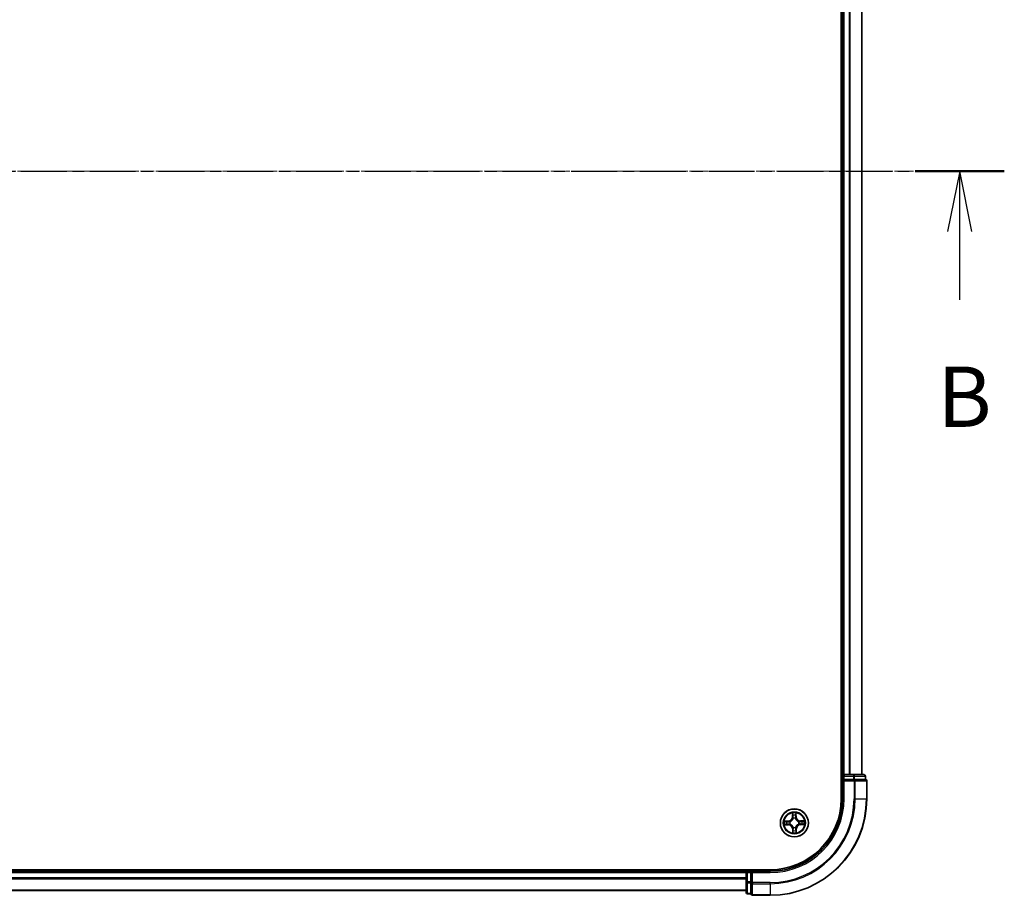
# Model space of a CAD drawing. Units: millimetres. Extents: x 7 to 7291, y 4 to 1409.
# Drawn here: x 1043 to 1247, y 730 to 912 of the extents above; entities that cross this region are included whole.
import ezdxf

# ---------------------------------------------------------------- set-up
doc = ezdxf.new("R2010")
doc.units = ezdxf.units.MM
doc.header["$LTSCALE"] = 0.5
doc.linetypes.add('CHAIN', pattern=[0.3543, 0.2362, -0.0295, 0.0591, -0.0295])
for name, color, linetype, lineweight in [('Centerline (ISO)', 131, 'Continuous', 18), ('Section Line (ISO)', 7, 'CHAIN', 25), ('Visible (ISO)', 7, 'Continuous', 35), ('Visible Narrow (ISO)', 7, 'Continuous', 25)]:
    doc.layers.add(name, color=color, linetype=linetype, lineweight=lineweight)
doc.styles.add('Note Text (TK)', font='MS PGothic.ttf')

# ---------------------------------------------------------------- blocks, each defined once
blk = doc.blocks.new('2dTransSection1')
at = {"layer": 'Section Line (ISO)', "linetype": 'CHAIN', "ltscale": 16.082451}
blk.add_line((137.952, 183.298), (221.422, 183.298), dxfattribs=at)
at = {"layer": 'Section Line (ISO)', "linetype": 'Continuous', "lineweight": 50}
blk.add_line((217.724, 183.298), (221.422, 183.298), dxfattribs=at)
at = {"layer": 'Section Line (ISO)', "linetype": 'Continuous'}
for p, q in [((219.573, 183.298), (219.073, 180.798)), ((219.573, 180.798), (219.573, 183.298)), ((220.073, 180.798), (219.573, 183.298)), ((219.573, 177.967), (219.573, 180.798))]:
    blk.add_line(p, q, dxfattribs=at)
at = {"layer": 'Section Line (ISO)', "insert": (218.654, 171.923), "char_height": 2.5, "attachment_point": 7, "style": 'Note Text (TK)'}
blk.add_mtext('B', dxfattribs=at)

msp = doc.modelspace()

# ---------------------------------------------------------------- linework, layer by layer
at = {"layer": 'Centerline (ISO)', "linetype": 'CHAIN', "ltscale": 23.990969}
msp.add_line((847.4461, 880.4903), (1230.307, 880.4903), dxfattribs=at)
at = {"layer": 'Visible (ISO)'}
for p, q in [((1213.5766, 1010.4903), (1213.5766, 750.4903)), ((1213.8766, 1005.4903), (1213.8766, 755.4903)), ((1217.8766, 755.4903), (1217.8766, 1005.4903)), ((1213.8766, 755.4903), (1213.5766, 755.4903)), ((1214.1766, 755.4903), (1213.8766, 755.4903)), ((1213.8766, 755.1903), (1213.8766, 754.4903)), ((1215.2361, 755.4903), (1214.1766, 755.4903)), ((1215.4597, 755.4903), (1215.2361, 755.4903)), ((1216.0955, 755.4903), (1215.4597, 755.4903)), ((1218.2766, 755.4903), (1216.0955, 755.4903)), ((1218.5766, 754.4903), (1218.5766, 755.1903)), ((1213.8766, 754.4903), (1213.8766, 750.4903)), ((1213.8766, 754.4903), (1214.1766, 754.1903)), ((1214.1766, 754.4903), (1213.8766, 754.4903)), ((1214.1766, 754.4903), (1216.0955, 754.4903)), ((1216.2361, 754.4903), (1216.0955, 754.4903)), ((1216.326, 754.4903), (1216.2361, 754.4903)), ((1216.326, 754.4903), (1218.507, 754.4903)), ((1218.5766, 754.4903), (1218.507, 754.4903)), ((1218.8766, 750.4903), (1218.8766, 754.1903)), ((1198.8766, 735.7903), (878.8766, 735.7903)), ((1193.8766, 735.4903), (883.8766, 735.4903)), ((1193.8766, 735.7903), (1193.8766, 735.4903)), ((1193.8766, 735.4903), (1193.8766, 735.1903)), ((1193.8766, 735.1903), (1193.8766, 734.1309)), ((1194.8766, 735.4903), (1194.1766, 735.4903)), ((1195.1766, 735.1903), (1194.8766, 735.4903)), ((1198.8766, 735.4903), (1194.8766, 735.4903)), ((1194.8766, 735.4903), (1194.8766, 735.1903)), ((1194.8766, 733.2714), (1194.8766, 735.1903)), ((1193.8766, 734.1309), (1193.8766, 733.9073)), ((1193.8766, 733.9073), (1193.8766, 733.2714)), ((1193.8766, 733.2714), (1193.8766, 731.0903)), ((1194.8766, 733.2714), (1194.8766, 733.1309)), ((1194.8766, 733.1309), (1194.8766, 733.0409)), ((1194.8766, 730.8599), (1194.8766, 733.0409)), ((883.8766, 731.4903), (1193.8766, 731.4903)), ((1194.1766, 730.7903), (1194.8766, 730.7903)), ((1194.8766, 730.8599), (1194.8766, 730.7903)), ((1195.1766, 730.4903), (1198.8766, 730.4903))]:
    msp.add_line(p, q, dxfattribs=at)
msp.add_circle((1203.8766, 745.4903), 2.9, dxfattribs=at)
for centre, radius, start, end in [((1214.1766, 755.1903), 0.3, 90, 180), ((1218.2766, 755.1903), 0.3, 0, 90), ((1218.5766, 754.1903), 0.3, 0, 90), ((1198.8766, 750.4903), 15, 270, 0), ((1198.8766, 750.4903), 20, 270, 0), ((1198.8766, 750.4903), 14.7, 270, 0), ((1194.1766, 735.1903), 0.3, 90, 180), ((1194.1766, 731.0903), 0.3, 180, 270), ((1195.1766, 730.7903), 0.3, 180, 270)]:
    msp.add_arc(centre, radius, start, end, dxfattribs=at)
at = {"layer": 'Visible Narrow (ISO)'}
for p, q in [((1214.1766, 755.4903), (1214.1766, 1005.4903)), ((1215.2361, 1005.4903), (1215.2361, 755.4903)), ((1215.4665, 755.4903), (1215.4665, 1005.4903)), ((1217.807, 1005.4903), (1217.807, 755.4903)), ((1213.5766, 755.1903), (1213.8766, 755.1903)), ((1214.1766, 755.1903), (1213.8766, 755.1903)), ((1214.1766, 755.4903), (1214.1766, 755.1903)), ((1214.1766, 755.1903), (1216.0955, 755.1903)), ((1214.1766, 754.4903), (1214.1766, 755.1903)), ((1216.0955, 755.4903), (1216.0955, 755.1903)), ((1216.326, 755.1903), (1216.0955, 755.1903)), ((1216.0955, 755.1903), (1216.0955, 754.4903)), ((1216.326, 755.1903), (1218.507, 755.1903)), ((1216.326, 754.4903), (1216.326, 755.1903)), ((1218.5766, 755.1903), (1218.507, 755.1903)), ((1218.507, 755.1903), (1218.507, 754.4903)), ((1214.1766, 750.4903), (1214.1766, 754.1903)), ((1214.1766, 754.1903), (1216.2361, 754.1903)), ((1216.2361, 754.4903), (1216.2361, 754.1903)), ((1216.4665, 754.1903), (1216.2361, 754.1903)), ((1216.2361, 754.1903), (1216.2361, 750.4903)), ((1216.4665, 754.1903), (1218.807, 754.1903)), ((1216.4665, 750.4903), (1216.4665, 754.1903)), ((1218.8766, 754.1903), (1218.807, 754.1903)), ((1218.807, 754.1903), (1218.807, 750.4903)), ((1214.1766, 750.4903), (1213.8766, 750.4903)), ((1216.4665, 750.4903), (1216.2361, 750.4903)), ((1216.4665, 750.4903), (1218.807, 750.4903)), ((1218.807, 750.4903), (1218.8766, 750.4903)), ((1203.4627, 747.5084), (1203.4581, 746.7288)), ((1203.5079, 746.7285), (1203.4581, 746.7288)), ((1203.5079, 746.7285), (1203.5108, 747.2186)), ((1203.5079, 746.7285), (1203.5806, 746.7281)), ((1204.1122, 746.4301), (1204.107, 746.4094)), ((1204.2164, 746.7367), (1204.1438, 746.7346)), ((1204.2022, 747.2266), (1204.2164, 746.7367)), ((1204.2164, 746.7367), (1204.2662, 746.7381)), ((1204.2662, 746.7381), (1204.2435, 747.5175)), ((1202.6288, 745.88), (1201.8494, 745.8573)), ((1201.8585, 745.0765), (1202.6381, 745.0719)), ((1202.1403, 745.8159), (1202.6302, 745.8302)), ((1202.6384, 745.1217), (1202.1483, 745.1246)), ((1202.6302, 745.8302), (1202.6288, 745.88)), ((1202.6302, 745.8302), (1202.6323, 745.7576)), ((1202.6384, 745.1217), (1202.6381, 745.0719)), ((1202.6384, 745.1217), (1202.6388, 745.1944)), ((1202.9369, 745.726), (1202.9575, 745.7208)), ((1202.9631, 745.2386), (1202.9426, 745.233)), ((1203.6249, 746.4038), (1203.6192, 746.4243)), ((1203.6409, 744.5506), (1203.6461, 744.5713)), ((1204.1283, 744.5769), (1204.1339, 744.5564)), ((1204.79, 745.7421), (1204.8105, 745.7477)), ((1204.8163, 745.2547), (1204.7956, 745.2599)), ((1205.1147, 745.859), (1205.1143, 745.7863)), ((1205.1147, 745.859), (1205.115, 745.9088)), ((1205.1147, 745.859), (1205.6048, 745.8561)), ((1205.8946, 745.9042), (1205.115, 745.9088)), ((1205.1229, 745.1505), (1205.1208, 745.2231)), ((1205.6128, 745.1648), (1205.1229, 745.1505)), ((1205.1229, 745.1505), (1205.1244, 745.1007)), ((1205.1244, 745.1007), (1205.9037, 745.1234)), ((1203.5367, 744.244), (1203.4869, 744.2425)), ((1203.4869, 744.2425), (1203.5096, 743.4632)), ((1203.5367, 744.244), (1203.6094, 744.2461)), ((1203.551, 743.7541), (1203.5367, 744.244)), ((1204.2452, 744.2522), (1204.1725, 744.2526)), ((1204.2452, 744.2522), (1204.2423, 743.7621)), ((1204.2452, 744.2522), (1204.295, 744.2519)), ((1204.2904, 743.4723), (1204.295, 744.2519)), ((883.8766, 735.1903), (1193.8766, 735.1903)), ((1194.1766, 735.1903), (1193.8766, 735.1903)), ((1194.1766, 735.4903), (1194.1766, 735.7903)), ((1194.1766, 735.4903), (1194.1766, 735.1903)), ((1194.1766, 733.2714), (1194.1766, 735.1903)), ((1194.1766, 735.1903), (1194.8766, 735.1903)), ((1195.1766, 735.1903), (1198.8766, 735.1903)), ((1195.1766, 733.1309), (1195.1766, 735.1903)), ((1198.8766, 735.1903), (1198.8766, 735.4903)), ((1193.8766, 734.1309), (883.8766, 734.1309)), ((883.8766, 733.9004), (1193.8766, 733.9004)), ((1194.1766, 733.2714), (1193.8766, 733.2714)), ((1194.1766, 733.2714), (1194.1766, 733.0409)), ((1194.8766, 733.2714), (1194.1766, 733.2714)), ((1194.1766, 730.8599), (1194.1766, 733.0409)), ((1194.1766, 733.0409), (1194.8766, 733.0409)), ((1195.1766, 733.1309), (1194.8766, 733.1309)), ((1195.1766, 733.1309), (1195.1766, 732.9004)), ((1198.8766, 733.1309), (1195.1766, 733.1309)), ((1195.1766, 730.5599), (1195.1766, 732.9004)), ((1195.1766, 732.9004), (1198.8766, 732.9004)), ((1198.8766, 732.9004), (1198.8766, 733.1309)), ((1198.8766, 732.9004), (1198.8766, 730.5599)), ((1193.8766, 731.5599), (883.8766, 731.5599)), ((1194.1766, 730.8599), (1194.1766, 730.7903)), ((1194.8766, 730.8599), (1194.1766, 730.8599)), ((1195.1766, 730.5599), (1195.1766, 730.4903)), ((1198.8766, 730.5599), (1195.1766, 730.5599)), ((1198.8766, 730.5599), (1198.8766, 730.4903))]:
    msp.add_line(p, q, dxfattribs=at)
for radius in [2.8677, 2.3092, 2.1415]:
    msp.add_circle((1203.8766, 745.4903), radius, dxfattribs=at)
for centre, radius, start, end in [((1198.8766, 750.4903), 15.3, 270, 0), ((1198.8766, 750.4903), 17.3595, 270, 0), ((1198.8766, 750.4903), 17.59, 270, 0), ((1198.8766, 750.4903), 19.9305, 270, 0), ((1202.604, 746.7338), 0.8542, 271.664216, 359.664216), ((1202.604, 746.7338), 0.904, 271.664216, 359.664216), ((1203.8766, 745.4903), 2.0601, 79.738797, 101.589634), ((1203.8766, 745.4903), 1.6122, 80.356695, 100.971737), ((1203.8766, 745.4903), 0.9688, 75.92226, 105.406172), ((1203.8766, 745.4903), 0.9475, 75.92226, 105.406172), ((1205.12, 746.763), 0.904, 181.664216, 269.664216), ((1205.12, 746.763), 0.8542, 181.664216, 269.664216), ((1203.8766, 745.4903), 2.0601, 169.738797, 191.589634), ((1203.8766, 745.4903), 1.6122, 170.356695, 190.971737), ((1202.6331, 744.2177), 0.8542, 1.664216, 89.664216), ((1202.6331, 744.2177), 0.904, 1.664216, 89.664216), ((1203.8766, 745.4903), 0.9688, 165.92226, 195.406172), ((1203.8766, 745.4903), 0.9475, 165.92226, 195.406172), ((1203.8766, 745.4903), 0.9688, 255.92226, 285.406172), ((1203.8766, 745.4903), 0.9475, 255.92226, 285.406172), ((1205.1492, 744.2469), 0.904, 91.664216, 179.664216), ((1205.1492, 744.2469), 0.8542, 91.664216, 179.664216), ((1203.8766, 745.4903), 0.9475, 345.92226, 15.406172), ((1203.8766, 745.4903), 0.9688, 345.92226, 15.406172), ((1203.8766, 745.4903), 1.6122, 350.356695, 10.971737), ((1203.8766, 745.4903), 2.0601, 349.738797, 11.589634), ((1203.8766, 745.4903), 2.0601, 259.738797, 281.589634), ((1203.8766, 745.4903), 1.6122, 260.356695, 280.971737)]:
    msp.add_arc(centre, radius, start, end, dxfattribs=at)
for centre, major_axis, ratio, start_param, end_param in [((1216.0955, 755.1903), (0, 0.3), 0.76822128, 4.71238898, 6.28318531), ((1218.2766, 755.1903), (0, 0.3), 0.76822128, 4.71238898, 6.28318531), ((1216.2361, 754.1903), (0, 0.3), 0.76822128, 4.71238898, 6.28318531), ((1218.5766, 754.1903), (0, 0.3), 0.76822128, 4.71238898, 6.28318531), ((1203.5606, 747.2183), (-0.0499, -0.0026), 0.54850665, 4.7835784, 6.17876057), ((1203.5783, 747.0291), (-0.0493, -0.0085), 0.89574018, 4.73044269, 6.08586581), ((1203.6304, 746.7278), (-0.0493, -0.0085), 0.89572054, 4.73483766, 6.08588361), ((1204.094, 746.7331), (0.0495, -0.0074), 0.89572054, 0.1973017, 1.54834765), ((1204.1013, 746.3866), (0.0491, 0.0096), 0.87684641, 0.18229136, 1.17990219), ((1204.1391, 747.0356), (0.0495, -0.0074), 0.89574018, 0.19731949, 1.55274262), ((1204.1524, 747.2252), (0.05, -0.0014), 0.54850665, 0.10442473, 1.4996069), ((1202.1417, 745.7662), (0.0014, 0.05), 0.54850665, 0.10442473, 1.4996069), ((1202.1486, 745.1744), (0.0026, -0.0499), 0.54850665, 4.7835784, 6.17876057), ((1202.3313, 745.7529), (0.0074, 0.0495), 0.89574018, 0.19731949, 1.55274262), ((1202.3378, 745.192), (0.0085, -0.0493), 0.89574018, 4.73044269, 6.08586581), ((1202.6338, 745.7078), (0.0074, 0.0495), 0.89572054, 0.1973017, 1.54834765), ((1202.6391, 745.2442), (0.0085, -0.0493), 0.89572054, 4.73483766, 6.08588361), ((1202.9803, 745.7151), (-0.0096, 0.0491), 0.87684641, 0.18229136, 1.17990219), ((1202.9858, 745.2449), (-0.0085, -0.0493), 0.87684642, 5.10328313, 6.10089396), ((1202.9803, 745.7151), (-0.0155, 0.0475), 0.41070123, 0.09573579, 1.31868747), ((1202.9858, 745.2449), (-0.0144, -0.0479), 0.41070123, 4.96449783, 6.18744952), ((1203.6311, 746.3812), (-0.0493, 0.0085), 0.87684642, 5.10328313, 6.10089396), ((1203.6311, 746.3812), (-0.0479, 0.0144), 0.41070123, 4.96449783, 6.18744952), ((1203.6518, 744.5941), (-0.0491, -0.0096), 0.87684641, 0.18229136, 1.17990219), ((1203.6518, 744.5941), (-0.0475, -0.0155), 0.41070123, 0.09573579, 1.31868747), ((1204.1013, 746.3866), (0.0475, 0.0155), 0.41070123, 0.09573579, 1.31868747), ((1204.122, 744.5995), (0.0479, -0.0144), 0.41070123, 4.96449783, 6.18744952), ((1204.122, 744.5995), (0.0493, -0.0085), 0.87684642, 5.10328313, 6.10089396), ((1204.7674, 745.7358), (0.0085, 0.0493), 0.87684642, 5.10328313, 6.10089396), ((1204.7674, 745.7358), (0.0144, 0.0479), 0.41070123, 4.96449783, 6.18744952), ((1204.7728, 745.2656), (0.0155, -0.0475), 0.41070123, 0.09573579, 1.31868747), ((1204.7728, 745.2656), (0.0096, -0.0491), 0.87684641, 0.18229136, 1.17990219), ((1205.114, 745.7365), (-0.0085, 0.0493), 0.89572054, 4.73483766, 6.08588361), ((1205.1194, 745.2729), (-0.0074, -0.0495), 0.89572054, 0.1973017, 1.54834765), ((1205.4153, 745.7887), (-0.0085, 0.0493), 0.89574018, 4.73044269, 6.08586581), ((1205.4218, 745.2278), (-0.0074, -0.0495), 0.89574018, 0.19731949, 1.55274262), ((1205.6045, 745.8063), (-0.0026, 0.0499), 0.54850665, 4.7835784, 6.17876057), ((1205.6114, 745.2145), (-0.0014, -0.05), 0.54850665, 0.10442473, 1.4996069), ((1203.6008, 743.7555), (-0.05, 0.0014), 0.54850665, 0.10442473, 1.4996069), ((1203.614, 743.9451), (-0.0495, 0.0074), 0.89574018, 0.19731949, 1.55274262), ((1203.6591, 744.2476), (-0.0495, 0.0074), 0.89572054, 0.1973017, 1.54834765), ((1204.1227, 744.2529), (0.0493, 0.0085), 0.89572054, 4.73483766, 6.08588361), ((1204.1749, 743.9516), (0.0493, 0.0085), 0.89574018, 4.73044269, 6.08586581), ((1204.1925, 743.7624), (0.0499, 0.0026), 0.54850665, 4.7835784, 6.17876057), ((1194.1766, 733.2714), (-0.3, 0), 0.76822128, 0, 1.57079633), ((1195.1766, 733.1309), (-0.3, 0), 0.76822128, 0, 1.57079633), ((1194.1766, 731.0903), (-0.3, 0), 0.76822128, 0, 1.57079633), ((1195.1766, 730.7903), (-0.3, 0), 0.76822128, 0, 1.57079633)]:
    msp.add_ellipse(centre, major_axis=major_axis, ratio=ratio, start_param=start_param, end_param=end_param, dxfattribs=at)
for points, knots in [([(1203.5557, 747.2455), (1203.5551, 747.2605), (1203.5528, 747.276), (1203.5438, 747.3168), (1203.5354, 747.3423), (1203.5167, 747.3908), (1203.5068, 747.4137), (1203.4855, 747.4607), (1203.474, 747.4846), (1203.4627, 747.5084)], [0, 0, 0, 0, 0.0059340385, 0.0059340385, 0.0154285, 0.0154285, 0.0237449879, 0.0237449879, 0.0323943032, 0.0323943032, 0.0323943032, 0.0323943032]), ([(1203.4627, 747.5084), (1203.4685, 747.4822), (1203.4744, 747.4557), (1203.4854, 747.4039), (1203.4905, 747.3786), (1203.5001, 747.3252), (1203.5045, 747.297), (1203.5092, 747.2521), (1203.5104, 747.2351), (1203.5108, 747.2186)], [-0.0323943032, -0.0323943032, -0.0323943032, -0.0323943032, -0.0237449879, -0.0237449879, -0.0154285, -0.0154285, -0.0059340385, -0.0059340385, 0, 0, 0, 0]), ([(1203.5108, 747.2186), (1203.5129, 747.1783), (1203.5155, 747.1415), (1203.5214, 747.0776), (1203.5248, 747.0505), (1203.5284, 747.0294)], [0, 0, 0, 0, 0.014491423, 0.014491423, 0.0289828459, 0.0289828459, 0.0289828459, 0.0289828459]), ([(1203.5284, 747.0294), (1203.5371, 746.9792), (1203.5458, 746.9289), (1203.5632, 746.8285), (1203.5719, 746.7783), (1203.5806, 746.7281)], [0, 0, 0, 0, 0.0343899271, 0.0343899271, 0.0687798542, 0.0687798542, 0.0687798542, 0.0687798542]), ([(1203.5697, 747.0731), (1203.5664, 747.0923), (1203.5636, 747.1169), (1203.5589, 747.1751), (1203.557, 747.2087), (1203.5557, 747.2455)], [-0.0289828459, -0.0289828459, -0.0289828459, -0.0289828459, -0.014491423, -0.014491423, 0, 0, 0, 0]), ([(1203.6216, 746.7717), (1203.613, 746.8219), (1203.6044, 746.8722), (1203.587, 746.9726), (1203.5784, 747.0228), (1203.5697, 747.0731)], [-0.0687798542, -0.0687798542, -0.0687798542, -0.0687798542, -0.0343899271, -0.0343899271, 0, 0, 0, 0]), ([(1203.5806, 746.7281), (1203.593, 746.6598), (1203.5984, 746.5902), (1203.5946, 746.479), (1203.5908, 746.4386), (1203.584, 746.3973)], [0, 0, 0, 0, 0.0491206273, 0.0491206273, 0.0764653604, 0.0764653604, 0.0764653604, 0.0764653604]), ([(1203.6192, 746.4243), (1203.6275, 746.4678), (1203.6324, 746.5101), (1203.6387, 746.6269), (1203.634, 746.7), (1203.6216, 746.7717)], [-0.0764653604, -0.0764653604, -0.0764653604, -0.0764653604, -0.0491206273, -0.0491206273, 0, 0, 0, 0]), ([(1204.1017, 746.7773), (1204.091, 746.7052), (1204.088, 746.6321), (1204.097, 746.5155), (1204.1029, 746.4733), (1204.1122, 746.4301)], [-0.0982412545, -0.0982412545, -0.0982412545, -0.0982412545, -0.0491206273, -0.0491206273, -0.0217758941, -0.0217758941, -0.0217758941, -0.0217758941]), ([(1204.1466, 747.0797), (1204.1391, 747.0293), (1204.1316, 746.9789), (1204.1167, 746.8781), (1204.1092, 746.8277), (1204.1017, 746.7773)], [-0.0687798542, -0.0687798542, -0.0687798542, -0.0687798542, -0.0343899271, -0.0343899271, 0, 0, 0, 0]), ([(1204.148, 746.4039), (1204.1403, 746.445), (1204.1356, 746.4852), (1204.1292, 746.5963), (1204.1329, 746.6661), (1204.1438, 746.7346)], [0.0217758941, 0.0217758941, 0.0217758941, 0.0217758941, 0.0491206273, 0.0491206273, 0.0982412545, 0.0982412545, 0.0982412545, 0.0982412545]), ([(1204.1438, 746.7346), (1204.1513, 746.785), (1204.1588, 746.8354), (1204.1739, 746.9362), (1204.1814, 746.9866), (1204.1889, 747.037)], [0, 0, 0, 0, 0.0343899271, 0.0343899271, 0.0687798542, 0.0687798542, 0.0687798542, 0.0687798542]), ([(1204.1567, 747.2524), (1204.1562, 747.2159), (1204.1551, 747.1825), (1204.1518, 747.1241), (1204.1495, 747.0992), (1204.1466, 747.0797)], [-0.0289828459, -0.0289828459, -0.0289828459, -0.0289828459, -0.0145850634, -0.0145850634, 0, 0, 0, 0]), ([(1204.2435, 747.5175), (1204.2304, 747.4882), (1204.2171, 747.4586), (1204.1893, 747.3917), (1204.1754, 747.3548), (1204.1607, 747.296), (1204.157, 747.2738), (1204.1567, 747.2524)], [-0.0003383294, -0.0003383294, -0.0003383294, -0.0003383294, 0.0102009359, 0.0102009359, 0.0236501899, 0.0236501899, 0.0320559737, 0.0320559737, 0.0320559737, 0.0320559737]), ([(1204.1889, 747.037), (1204.1921, 747.0584), (1204.1949, 747.0857), (1204.1993, 747.1499), (1204.201, 747.1865), (1204.2022, 747.2266)], [0, 0, 0, 0, 0.0145850634, 0.0145850634, 0.0289828459, 0.0289828459, 0.0289828459, 0.0289828459]), ([(1204.2022, 747.2266), (1204.2021, 747.25), (1204.2038, 747.2744), (1204.2107, 747.339), (1204.2173, 747.3794), (1204.2307, 747.4528), (1204.2372, 747.4853), (1204.2435, 747.5175)], [-0.0320559737, -0.0320559737, -0.0320559737, -0.0320559737, -0.0236501899, -0.0236501899, -0.0102009359, -0.0102009359, 0.0003383294, 0.0003383294, 0.0003383294, 0.0003383294]), ([(1202.1403, 745.8159), (1202.1169, 745.8159), (1202.0925, 745.8176), (1202.028, 745.8245), (1201.9875, 745.8311), (1201.9141, 745.8445), (1201.8816, 745.8509), (1201.8494, 745.8573)], [-0.0320559737, -0.0320559737, -0.0320559737, -0.0320559737, -0.0236501899, -0.0236501899, -0.0102009359, -0.0102009359, 0.0003383294, 0.0003383294, 0.0003383294, 0.0003383294]), ([(1201.8494, 745.8573), (1201.8787, 745.8442), (1201.9083, 745.8309), (1201.9752, 745.8031), (1202.0121, 745.7892), (1202.0709, 745.7745), (1202.0931, 745.7708), (1202.1145, 745.7705)], [-0.0003383294, -0.0003383294, -0.0003383294, -0.0003383294, 0.0102009359, 0.0102009359, 0.0236501899, 0.0236501899, 0.0320559737, 0.0320559737, 0.0320559737, 0.0320559737]), ([(1202.1215, 745.1694), (1202.1064, 745.1689), (1202.0909, 745.1666), (1202.0501, 745.1576), (1202.0246, 745.1492), (1201.9761, 745.1305), (1201.9532, 745.1206), (1201.9063, 745.0992), (1201.8823, 745.0878), (1201.8585, 745.0765)], [0, 0, 0, 0, 0.0059340385, 0.0059340385, 0.0154285, 0.0154285, 0.0237449879, 0.0237449879, 0.0323943032, 0.0323943032, 0.0323943032, 0.0323943032]), ([(1201.8585, 745.0765), (1201.8848, 745.0823), (1201.9112, 745.0882), (1201.963, 745.0992), (1201.9883, 745.1043), (1202.0417, 745.1139), (1202.0699, 745.1183), (1202.1148, 745.123), (1202.1318, 745.1242), (1202.1483, 745.1246)], [-0.0323943032, -0.0323943032, -0.0323943032, -0.0323943032, -0.0237449879, -0.0237449879, -0.0154285, -0.0154285, -0.0059340385, -0.0059340385, 0, 0, 0, 0]), ([(1202.1145, 745.7705), (1202.151, 745.77), (1202.1844, 745.7689), (1202.2428, 745.7656), (1202.2677, 745.7633), (1202.2872, 745.7604)], [-0.0289828459, -0.0289828459, -0.0289828459, -0.0289828459, -0.0145850634, -0.0145850634, 0, 0, 0, 0]), ([(1202.2939, 745.1835), (1202.2746, 745.1802), (1202.25, 745.1774), (1202.1918, 745.1727), (1202.1582, 745.1708), (1202.1215, 745.1694)], [-0.0289828459, -0.0289828459, -0.0289828459, -0.0289828459, -0.014491423, -0.014491423, 0, 0, 0, 0]), ([(1202.3299, 745.8027), (1202.3085, 745.8059), (1202.2812, 745.8086), (1202.217, 745.8131), (1202.1804, 745.8148), (1202.1403, 745.8159)], [0, 0, 0, 0, 0.0145850634, 0.0145850634, 0.0289828459, 0.0289828459, 0.0289828459, 0.0289828459]), ([(1202.1483, 745.1246), (1202.1886, 745.1267), (1202.2254, 745.1292), (1202.2893, 745.1352), (1202.3164, 745.1386), (1202.3375, 745.1422)], [0, 0, 0, 0, 0.014491423, 0.014491423, 0.0289828459, 0.0289828459, 0.0289828459, 0.0289828459]), ([(1202.2872, 745.7604), (1202.3376, 745.7529), (1202.388, 745.7454), (1202.4888, 745.7305), (1202.5392, 745.723), (1202.5896, 745.7155)], [-0.0687798542, -0.0687798542, -0.0687798542, -0.0687798542, -0.0343899271, -0.0343899271, 0, 0, 0, 0]), ([(1202.5952, 745.2354), (1202.545, 745.2268), (1202.4948, 745.2181), (1202.3943, 745.2008), (1202.3441, 745.1922), (1202.2939, 745.1835)], [-0.0687798542, -0.0687798542, -0.0687798542, -0.0687798542, -0.0343899271, -0.0343899271, 0, 0, 0, 0]), ([(1202.6323, 745.7576), (1202.5819, 745.7651), (1202.5315, 745.7726), (1202.4307, 745.7877), (1202.3803, 745.7952), (1202.3299, 745.8027)], [0, 0, 0, 0, 0.0343899271, 0.0343899271, 0.0687798542, 0.0687798542, 0.0687798542, 0.0687798542]), ([(1202.3375, 745.1422), (1202.3878, 745.1509), (1202.438, 745.1596), (1202.5384, 745.177), (1202.5886, 745.1857), (1202.6388, 745.1944)], [0, 0, 0, 0, 0.0343899271, 0.0343899271, 0.0687798542, 0.0687798542, 0.0687798542, 0.0687798542]), ([(1202.5896, 745.7155), (1202.6617, 745.7048), (1202.7348, 745.7018), (1202.8514, 745.7108), (1202.8936, 745.7167), (1202.9369, 745.726)], [-0.0982412545, -0.0982412545, -0.0982412545, -0.0982412545, -0.0491206273, -0.0491206273, -0.0217758941, -0.0217758941, -0.0217758941, -0.0217758941]), ([(1202.9426, 745.233), (1202.8992, 745.2413), (1202.8568, 745.2462), (1202.7401, 745.2525), (1202.667, 745.2478), (1202.5952, 745.2354)], [-0.0764653604, -0.0764653604, -0.0764653604, -0.0764653604, -0.0491206273, -0.0491206273, 0, 0, 0, 0]), ([(1202.963, 745.7618), (1202.9219, 745.7541), (1202.8817, 745.7493), (1202.7706, 745.7429), (1202.7008, 745.7467), (1202.6323, 745.7576)], [0.0217758941, 0.0217758941, 0.0217758941, 0.0217758941, 0.0491206273, 0.0491206273, 0.0982412545, 0.0982412545, 0.0982412545, 0.0982412545]), ([(1202.6388, 745.1944), (1202.7071, 745.2068), (1202.7767, 745.2122), (1202.8879, 745.2084), (1202.9283, 745.2046), (1202.9696, 745.1978)], [0, 0, 0, 0, 0.0491206273, 0.0491206273, 0.0764653604, 0.0764653604, 0.0764653604, 0.0764653604]), ([(1202.9575, 745.7208), (1202.9734, 745.7262), (1202.9892, 745.7319), (1203.0847, 745.7696), (1203.1634, 745.8122), (1203.285, 745.9014), (1203.3302, 745.9406), (1203.372, 745.9834), (1203.4137, 746.0261), (1203.4519, 746.0722), (1203.5383, 746.1959), (1203.5791, 746.2755), (1203.6145, 746.3719), (1203.6199, 746.3878), (1203.6249, 746.4038)], [-0.174866013, -0.174866013, -0.174866013, -0.174866013, -0.16940495, -0.16940495, -0.141674077, -0.141674077, -0.124342281, -0.124342281, -0.124342281, -0.107010485, -0.107010485, -0.079279611, -0.079279611, -0.073818549, -0.073818549, -0.073818549, -0.073818549]), ([(1203.584, 746.3973), (1203.5795, 746.3822), (1203.5746, 746.367), (1203.5424, 746.2754), (1203.5054, 746.2), (1203.4266, 746.0841), (1203.3917, 746.0412), (1203.3531, 746.0018), (1203.3146, 745.9623), (1203.2725, 745.9265), (1203.1585, 745.845), (1203.084, 745.8062), (1202.9931, 745.7719), (1202.9781, 745.7667), (1202.963, 745.7618)], [0.073818549, 0.073818549, 0.073818549, 0.073818549, 0.079279611, 0.079279611, 0.107010485, 0.107010485, 0.124342281, 0.124342281, 0.124342281, 0.141674077, 0.141674077, 0.16940495, 0.16940495, 0.174866013, 0.174866013, 0.174866013, 0.174866013]), ([(1203.6461, 744.5713), (1203.6408, 744.5872), (1203.635, 744.6029), (1203.5973, 744.6985), (1203.5547, 744.7771), (1203.4655, 744.8988), (1203.4263, 744.944), (1203.3835, 744.9858), (1203.3408, 745.0275), (1203.2947, 745.0657), (1203.171, 745.1521), (1203.0914, 745.1928), (1202.995, 745.2283), (1202.9791, 745.2337), (1202.9631, 745.2386)], [-0.174866013, -0.174866013, -0.174866013, -0.174866013, -0.16940495, -0.16940495, -0.141674077, -0.141674077, -0.124342281, -0.124342281, -0.124342281, -0.107010485, -0.107010485, -0.079279611, -0.079279611, -0.073818549, -0.073818549, -0.073818549, -0.073818549]), ([(1202.9696, 745.1978), (1202.9848, 745.1932), (1202.9999, 745.1883), (1203.0915, 745.1562), (1203.1669, 745.1192), (1203.2828, 745.0403), (1203.3257, 745.0055), (1203.3651, 744.9669), (1203.4046, 744.9284), (1203.4404, 744.8863), (1203.522, 744.7723), (1203.5607, 744.6978), (1203.595, 744.6069), (1203.6002, 744.5919), (1203.6051, 744.5768)], [0.073818549, 0.073818549, 0.073818549, 0.073818549, 0.079279611, 0.079279611, 0.107010485, 0.107010485, 0.124342281, 0.124342281, 0.124342281, 0.141674077, 0.141674077, 0.16940495, 0.16940495, 0.174866013, 0.174866013, 0.174866013, 0.174866013]), ([(1203.6051, 744.5768), (1203.6128, 744.5357), (1203.6176, 744.4955), (1203.624, 744.3844), (1203.6202, 744.3146), (1203.6094, 744.2461)], [0.0217758941, 0.0217758941, 0.0217758941, 0.0217758941, 0.0491206273, 0.0491206273, 0.0982412545, 0.0982412545, 0.0982412545, 0.0982412545]), ([(1203.6514, 744.2034), (1203.6621, 744.2754), (1203.6651, 744.3486), (1203.6561, 744.4652), (1203.6502, 744.5074), (1203.6409, 744.5506)], [-0.0982412545, -0.0982412545, -0.0982412545, -0.0982412545, -0.0491206273, -0.0491206273, -0.0217758941, -0.0217758941, -0.0217758941, -0.0217758941]), ([(1204.107, 746.4094), (1204.1124, 746.3935), (1204.1181, 746.3778), (1204.1558, 746.2822), (1204.1984, 746.2036), (1204.2877, 746.0819), (1204.3268, 746.0367), (1204.3696, 745.9949), (1204.4123, 745.9532), (1204.4585, 745.915), (1204.5821, 745.8286), (1204.6617, 745.7878), (1204.7581, 745.7524), (1204.7741, 745.747), (1204.79, 745.7421)], [-0.174866013, -0.174866013, -0.174866013, -0.174866013, -0.16940495, -0.16940495, -0.141674077, -0.141674077, -0.124342281, -0.124342281, -0.124342281, -0.107010485, -0.107010485, -0.079279611, -0.079279611, -0.073818549, -0.073818549, -0.073818549, -0.073818549]), ([(1204.1339, 744.5564), (1204.1256, 744.5129), (1204.1207, 744.4706), (1204.1144, 744.3538), (1204.1191, 744.2807), (1204.1315, 744.209)], [-0.0764653604, -0.0764653604, -0.0764653604, -0.0764653604, -0.0491206273, -0.0491206273, 0, 0, 0, 0]), ([(1204.7956, 745.2599), (1204.7798, 745.2545), (1204.764, 745.2488), (1204.6684, 745.2111), (1204.5898, 745.1685), (1204.4681, 745.0793), (1204.4229, 745.0401), (1204.3812, 744.9973), (1204.3394, 744.9546), (1204.3013, 744.9085), (1204.2148, 744.7848), (1204.1741, 744.7052), (1204.1387, 744.6088), (1204.1333, 744.5929), (1204.1283, 744.5769)], [-0.174866013, -0.174866013, -0.174866013, -0.174866013, -0.16940495, -0.16940495, -0.141674077, -0.141674077, -0.124342281, -0.124342281, -0.124342281, -0.107010485, -0.107010485, -0.079279611, -0.079279611, -0.073818549, -0.073818549, -0.073818549, -0.073818549]), ([(1204.7835, 745.7829), (1204.7684, 745.7874), (1204.7532, 745.7923), (1204.6616, 745.8245), (1204.5862, 745.8615), (1204.4703, 745.9404), (1204.4274, 745.9752), (1204.388, 746.0138), (1204.3485, 746.0523), (1204.3127, 746.0944), (1204.2312, 746.2084), (1204.1924, 746.2829), (1204.1582, 746.3738), (1204.1529, 746.3888), (1204.148, 746.4039)], [0.073818549, 0.073818549, 0.073818549, 0.073818549, 0.079279611, 0.079279611, 0.107010485, 0.107010485, 0.124342281, 0.124342281, 0.124342281, 0.141674077, 0.141674077, 0.16940495, 0.16940495, 0.174866013, 0.174866013, 0.174866013, 0.174866013]), ([(1204.1725, 744.2526), (1204.1601, 744.3209), (1204.1547, 744.3905), (1204.1586, 744.5017), (1204.1624, 744.5421), (1204.1691, 744.5834)], [0, 0, 0, 0, 0.0491206273, 0.0491206273, 0.0764653604, 0.0764653604, 0.0764653604, 0.0764653604]), ([(1204.1691, 744.5834), (1204.1737, 744.5985), (1204.1786, 744.6137), (1204.2107, 744.7053), (1204.2477, 744.7807), (1204.3266, 744.8966), (1204.3614, 744.9395), (1204.4, 744.9789), (1204.4385, 745.0184), (1204.4806, 745.0542), (1204.5946, 745.1357), (1204.6692, 745.1745), (1204.76, 745.2088), (1204.775, 745.214), (1204.7901, 745.2189)], [0.073818549, 0.073818549, 0.073818549, 0.073818549, 0.079279611, 0.079279611, 0.107010485, 0.107010485, 0.124342281, 0.124342281, 0.124342281, 0.141674077, 0.141674077, 0.16940495, 0.16940495, 0.174866013, 0.174866013, 0.174866013, 0.174866013]), ([(1205.1143, 745.7863), (1205.046, 745.7739), (1204.9764, 745.7685), (1204.8652, 745.7723), (1204.8248, 745.7761), (1204.7835, 745.7829)], [0, 0, 0, 0, 0.0491206273, 0.0491206273, 0.0764653604, 0.0764653604, 0.0764653604, 0.0764653604]), ([(1204.7901, 745.2189), (1204.8312, 745.2266), (1204.8715, 745.2314), (1204.9825, 745.2378), (1205.0523, 745.234), (1205.1208, 745.2231)], [0.0217758941, 0.0217758941, 0.0217758941, 0.0217758941, 0.0491206273, 0.0491206273, 0.0982412545, 0.0982412545, 0.0982412545, 0.0982412545]), ([(1204.8105, 745.7477), (1204.854, 745.7394), (1204.8963, 745.7345), (1205.0131, 745.7282), (1205.0862, 745.7329), (1205.1579, 745.7453)], [-0.0764653604, -0.0764653604, -0.0764653604, -0.0764653604, -0.0491206273, -0.0491206273, 0, 0, 0, 0]), ([(1205.1635, 745.2652), (1205.0915, 745.2759), (1205.0183, 745.2789), (1204.9017, 745.2699), (1204.8595, 745.264), (1204.8163, 745.2547)], [-0.0982412545, -0.0982412545, -0.0982412545, -0.0982412545, -0.0491206273, -0.0491206273, -0.0217758941, -0.0217758941, -0.0217758941, -0.0217758941]), ([(1205.4156, 745.8385), (1205.3654, 745.8298), (1205.3152, 745.8211), (1205.2147, 745.8037), (1205.1645, 745.795), (1205.1143, 745.7863)], [0, 0, 0, 0, 0.0343899271, 0.0343899271, 0.0687798542, 0.0687798542, 0.0687798542, 0.0687798542]), ([(1205.1208, 745.2231), (1205.1712, 745.2156), (1205.2216, 745.2081), (1205.3224, 745.193), (1205.3728, 745.1855), (1205.4232, 745.178)], [0, 0, 0, 0, 0.0343899271, 0.0343899271, 0.0687798542, 0.0687798542, 0.0687798542, 0.0687798542]), ([(1205.1579, 745.7453), (1205.2081, 745.7539), (1205.2584, 745.7626), (1205.3588, 745.7799), (1205.409, 745.7885), (1205.4593, 745.7972)], [-0.0687798542, -0.0687798542, -0.0687798542, -0.0687798542, -0.0343899271, -0.0343899271, 0, 0, 0, 0]), ([(1205.466, 745.2203), (1205.4155, 745.2278), (1205.3651, 745.2353), (1205.2643, 745.2502), (1205.2139, 745.2577), (1205.1635, 745.2652)], [-0.0687798542, -0.0687798542, -0.0687798542, -0.0687798542, -0.0343899271, -0.0343899271, 0, 0, 0, 0]), ([(1205.6048, 745.8561), (1205.5645, 745.854), (1205.5277, 745.8515), (1205.4638, 745.8455), (1205.4368, 745.8421), (1205.4156, 745.8385)], [0, 0, 0, 0, 0.014491423, 0.014491423, 0.0289828459, 0.0289828459, 0.0289828459, 0.0289828459]), ([(1205.4232, 745.178), (1205.4446, 745.1748), (1205.472, 745.172), (1205.5361, 745.1676), (1205.5727, 745.1659), (1205.6128, 745.1648)], [0, 0, 0, 0, 0.0145850634, 0.0145850634, 0.0289828459, 0.0289828459, 0.0289828459, 0.0289828459]), ([(1205.4593, 745.7972), (1205.4785, 745.8005), (1205.5032, 745.8033), (1205.5613, 745.808), (1205.5949, 745.8099), (1205.6317, 745.8113)], [-0.0289828459, -0.0289828459, -0.0289828459, -0.0289828459, -0.014491423, -0.014491423, 0, 0, 0, 0]), ([(1205.6386, 745.2102), (1205.6021, 745.2107), (1205.5687, 745.2118), (1205.5103, 745.2151), (1205.4854, 745.2174), (1205.466, 745.2203)], [-0.0289828459, -0.0289828459, -0.0289828459, -0.0289828459, -0.0145850634, -0.0145850634, 0, 0, 0, 0]), ([(1205.8946, 745.9042), (1205.8684, 745.8984), (1205.8419, 745.8925), (1205.7901, 745.8815), (1205.7648, 745.8764), (1205.7114, 745.8668), (1205.6833, 745.8624), (1205.6383, 745.8577), (1205.6213, 745.8565), (1205.6048, 745.8561)], [-0.0323943032, -0.0323943032, -0.0323943032, -0.0323943032, -0.0237449879, -0.0237449879, -0.0154285, -0.0154285, -0.0059340385, -0.0059340385, 0, 0, 0, 0]), ([(1205.6128, 745.1648), (1205.6362, 745.1648), (1205.6607, 745.1631), (1205.7252, 745.1562), (1205.7657, 745.1496), (1205.8391, 745.1362), (1205.8715, 745.1298), (1205.9037, 745.1234)], [-0.0320559737, -0.0320559737, -0.0320559737, -0.0320559737, -0.0236501899, -0.0236501899, -0.0102009359, -0.0102009359, 0.0003383294, 0.0003383294, 0.0003383294, 0.0003383294]), ([(1205.6317, 745.8113), (1205.6467, 745.8118), (1205.6622, 745.8141), (1205.703, 745.8231), (1205.7286, 745.8315), (1205.777, 745.8502), (1205.8, 745.8601), (1205.8469, 745.8815), (1205.8708, 745.8929), (1205.8946, 745.9042)], [0, 0, 0, 0, 0.0059340385, 0.0059340385, 0.0154285, 0.0154285, 0.0237449879, 0.0237449879, 0.0323943032, 0.0323943032, 0.0323943032, 0.0323943032]), ([(1205.9037, 745.1234), (1205.8744, 745.1365), (1205.8448, 745.1498), (1205.7779, 745.1776), (1205.741, 745.1915), (1205.6822, 745.2062), (1205.66, 745.2099), (1205.6386, 745.2102)], [-0.0003383294, -0.0003383294, -0.0003383294, -0.0003383294, 0.0102009359, 0.0102009359, 0.0236501899, 0.0236501899, 0.0320559737, 0.0320559737, 0.0320559737, 0.0320559737]), ([(1203.551, 743.7541), (1203.551, 743.7307), (1203.5493, 743.7063), (1203.5424, 743.6417), (1203.5358, 743.6012), (1203.5224, 743.5279), (1203.516, 743.4954), (1203.5096, 743.4632)], [-0.0320559737, -0.0320559737, -0.0320559737, -0.0320559737, -0.0236501899, -0.0236501899, -0.0102009359, -0.0102009359, 0.0003383294, 0.0003383294, 0.0003383294, 0.0003383294]), ([(1203.5096, 743.4632), (1203.5227, 743.4925), (1203.536, 743.5221), (1203.5638, 743.589), (1203.5777, 743.6259), (1203.5924, 743.6847), (1203.5961, 743.7069), (1203.5964, 743.7283)], [-0.0003383294, -0.0003383294, -0.0003383294, -0.0003383294, 0.0102009359, 0.0102009359, 0.0236501899, 0.0236501899, 0.0320559737, 0.0320559737, 0.0320559737, 0.0320559737]), ([(1203.5642, 743.9437), (1203.561, 743.9223), (1203.5583, 743.8949), (1203.5538, 743.8308), (1203.5521, 743.7942), (1203.551, 743.7541)], [0, 0, 0, 0, 0.0145850634, 0.0145850634, 0.0289828459, 0.0289828459, 0.0289828459, 0.0289828459]), ([(1203.6094, 744.2461), (1203.6018, 744.1957), (1203.5943, 744.1453), (1203.5793, 744.0445), (1203.5717, 743.9941), (1203.5642, 743.9437)], [0, 0, 0, 0, 0.0343899271, 0.0343899271, 0.0687798542, 0.0687798542, 0.0687798542, 0.0687798542]), ([(1203.5964, 743.7283), (1203.5969, 743.7648), (1203.598, 743.7982), (1203.6014, 743.8566), (1203.6037, 743.8815), (1203.6065, 743.901)], [-0.0289828459, -0.0289828459, -0.0289828459, -0.0289828459, -0.0145850634, -0.0145850634, 0, 0, 0, 0]), ([(1203.6065, 743.901), (1203.614, 743.9514), (1203.6215, 744.0018), (1203.6365, 744.1026), (1203.6439, 744.153), (1203.6514, 744.2034)], [-0.0687798542, -0.0687798542, -0.0687798542, -0.0687798542, -0.0343899271, -0.0343899271, 0, 0, 0, 0]), ([(1204.1315, 744.209), (1204.1401, 744.1588), (1204.1488, 744.1085), (1204.1661, 744.0081), (1204.1747, 743.9579), (1204.1834, 743.9076)], [-0.0687798542, -0.0687798542, -0.0687798542, -0.0687798542, -0.0343899271, -0.0343899271, 0, 0, 0, 0]), ([(1204.2247, 743.9513), (1204.216, 744.0015), (1204.2073, 744.0518), (1204.1899, 744.1522), (1204.1812, 744.2024), (1204.1725, 744.2526)], [0, 0, 0, 0, 0.0343899271, 0.0343899271, 0.0687798542, 0.0687798542, 0.0687798542, 0.0687798542]), ([(1204.1834, 743.9076), (1204.1867, 743.8884), (1204.1895, 743.8638), (1204.1943, 743.8056), (1204.1961, 743.772), (1204.1975, 743.7352)], [-0.0289828459, -0.0289828459, -0.0289828459, -0.0289828459, -0.014491423, -0.014491423, 0, 0, 0, 0]), ([(1204.1975, 743.7352), (1204.198, 743.7202), (1204.2003, 743.7047), (1204.2093, 743.6639), (1204.2177, 743.6384), (1204.2364, 743.5899), (1204.2463, 743.567), (1204.2677, 743.52), (1204.2791, 743.4961), (1204.2904, 743.4723)], [0, 0, 0, 0, 0.0059340385, 0.0059340385, 0.0154285, 0.0154285, 0.0237449879, 0.0237449879, 0.0323943032, 0.0323943032, 0.0323943032, 0.0323943032]), ([(1204.2423, 743.7621), (1204.2402, 743.8024), (1204.2377, 743.8392), (1204.2317, 743.9031), (1204.2283, 743.9302), (1204.2247, 743.9513)], [0, 0, 0, 0, 0.014491423, 0.014491423, 0.0289828459, 0.0289828459, 0.0289828459, 0.0289828459]), ([(1204.2904, 743.4723), (1204.2846, 743.4985), (1204.2787, 743.525), (1204.2677, 743.5768), (1204.2626, 743.6021), (1204.253, 743.6555), (1204.2487, 743.6836), (1204.2439, 743.7286), (1204.2427, 743.7456), (1204.2423, 743.7621)], [-0.0323943032, -0.0323943032, -0.0323943032, -0.0323943032, -0.0237449879, -0.0237449879, -0.0154285, -0.0154285, -0.0059340385, -0.0059340385, 0, 0, 0, 0])]:
    msp.add_open_spline(points, degree=3, knots=knots, dxfattribs=at)

# ---------------------------------------------------------------- block references
at = {"layer": 'Section Line (ISO)', "xscale": 5, "yscale": 5, "zscale": 5}
msp.add_blockref('2dTransSection1', (140.25, -36), dxfattribs=at)

doc.saveas('drawing.dxf')
